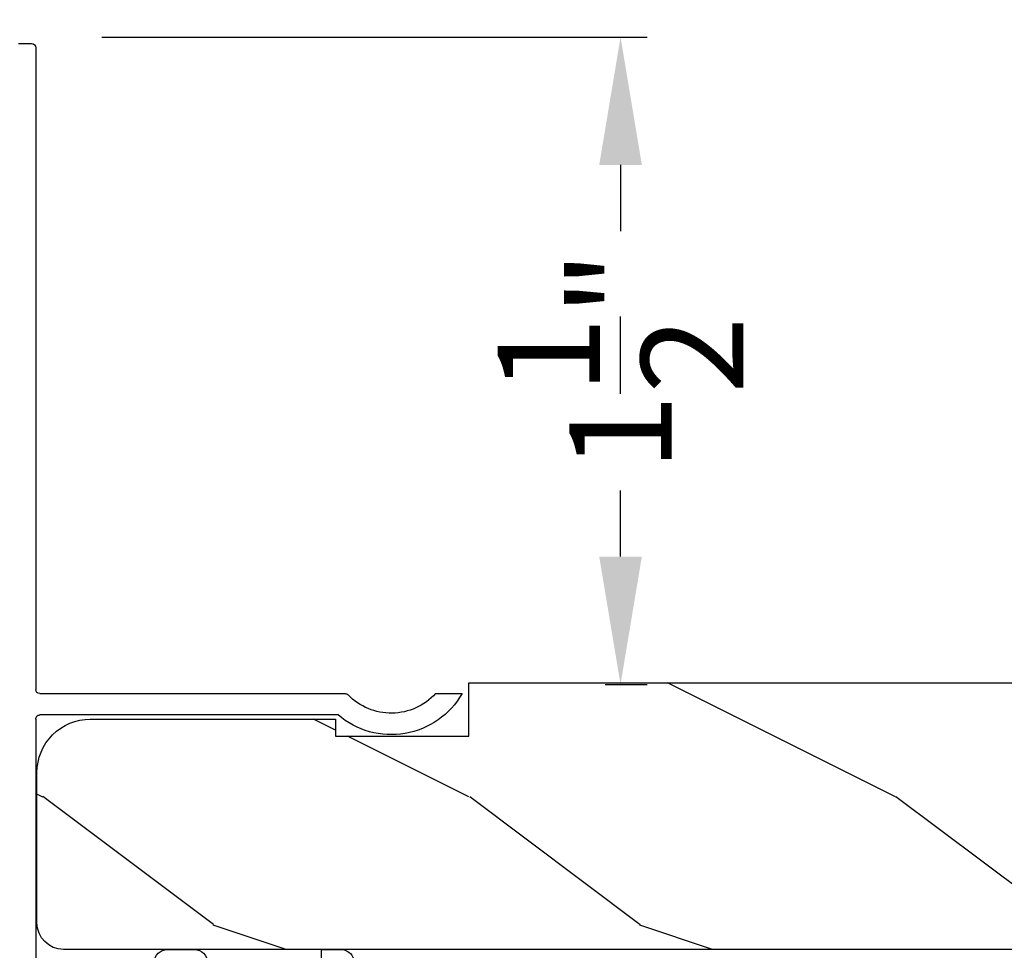
# Model space of a CAD drawing. Extents: x 0 to 68, y 0 to 44.
# Drawn here: x 5.9 to 8.3, y 34.9 to 37.1 of the extents above; entities that cross this region are included whole.
import ezdxf

# ---------------------------------------------------------------- set-up
doc = ezdxf.new("R2010")
doc.units = 0
doc.header["$LTSCALE"] = 2
doc.header["$MEASUREMENT"] = 0
doc.header["$PDMODE"] = 3
doc.layers.get('0').update_dxf_attribs({"linetype": 'CONTINUOUS'})
doc.layers.get('DEFPOINTS').update_dxf_attribs({"color": 3, "linetype": 'CONTINUOUS'})
doc.layers.add('Dim', color=7, linetype='CONTINUOUS')
doc.styles.get("Standard").update_dxf_attribs({"font": 'arial.ttf'})
doc.dimstyles.get("Standard").update_dxf_attribs({"dimtxt": 0.24, "dimasz": 0.3, "dimexe": 0.0625, "dimexo": 0.18, "dimgap": 0.09, "dimtad": 0, "dimdec": 4, "dimzin": 0, "dimdsep": 46, "dimlunit": 4, "dimtxsty": 'Standard', "dimcen": 0, "dimadec": 5, "dimazin": 0, "dimtfac": 1, "dimtdec": 4, "dimtofl": 0, "dimtmove": 0, "dimatfit": 3, "dimfxl": 0, "dimtolj": 1, "dimtzin": 0, "dimarcsym": 0})

# ---------------------------------------------------------------- blocks, each defined once
blk = doc.blocks.new('*D340')
at = {"layer": 'DEFPOINTS', "color": 0, "transparency": 16777216}
for p in [(3.6301, 35.5692), (4.8061, 35.5692), (7.422, 32.8897)]:
    blk.add_point(p, dxfattribs=at)
at = {"layer": 'Dim', "color": 0, "lineweight": -2, "transparency": 16777216}
for p, q in [((4.6261, 35.5692), (3.5676, 35.5692)), ((3.6301, 35.2692), (3.6301, 34.628)), ((3.6301, 33.1897), (3.6301, 33.831)), ((7.242, 32.8897), (3.5676, 32.8897))]:
    blk.add_line(p, q, dxfattribs=at)
at = {"layer": 'Dim', "color": 0, "transparency": 16777216}
for points in [[(3.5801, 35.2692), (3.6801, 35.2692), (3.6301, 35.5692)], [(3.5801, 33.1897), (3.6801, 33.1897), (3.6301, 32.8897)]]:
    blk.add_solid(points, dxfattribs=at)
at = {"layer": 'Dim', "color": 0, "transparency": 16777216, "insert": (3.6301, 34.2295), "char_height": 0.24, "attachment_point": 5, "rotation": 90}
blk.add_mtext('\\A1;2{\\H1x;\\S11/16;}"', dxfattribs=at)
blk = doc.blocks.new('A$C0E6503B0')
h = blk.add_hatch()
h.set_pattern_fill('WOOD2', color=256, pattern_type=2)
h.set_pattern_definition([(216.87, (0.4, 1), (3, 2), [0.5, -4.5]), (206.565, (1, 0.7), (-1, -1), [1.11803, -1.11803]), (198.435, (1, 0.2), (-2, -0.999998), [0.63246, -2.52982])])
h.paths.add_polyline_path([(4.5781, 0.125), (4.5081, 0.125), (4.5081, 0), (3.6965, 0), (3.6965, 0.094), (3.4465, 0.094), (3.4465, 0), (3.1055, 0), (3.1006, 0.1879), (2.4224, 0.1879), (2.4175, 0), (1.013, 0), (1.013, 0.125), (0.7, 0.125), (0.7, 0.085), (0.125, 0.085, -0.414214), (0, 0.21), (0, 0.5625, -0.41419), (0.0625, 0.625), (4.5781, 0.625)])
for p, q in [((4.5781, 0.625), (0.0625, 0.625)), ((0, 0.5625), (0, 0.21)), ((0.7, 0.125), (1.013, 0.125)), ((0.7, 0.085), (0.7, 0.125)), ((1.013, 0.125), (1.013, 0)), ((0.125, 0.085), (0.7, 0.085)), ((1.013, 0), (2.4175, 0))]:
    blk.add_line(p, q)
for centre, radius, start, end in [((0.0625, 0.5625), 0.0625, 90, 179.9999), ((0.125, 0.21), 0.125, 179.9993, 270)]:
    blk.add_arc(centre, radius, start, end)
blk = doc.blocks.new('A$C13DE4B52')
for p, q in [((1.9111, 2.25), (1.9111, 2.125)), ((1.241, 1.585), (1.241, 2.24)), ((1.55, 2.125), (1.613, 2.125)), ((1.9111, 2.125), (1.9568, 2.125)), ((1.9504, 1.575), (1.251, 1.575)), ((1.251, 1.525), (1.9667, 1.525)), ((2.1791, 1.525), (2.241, 1.525)), ((1.241, 0.01), (1.241, 1.515)), ((1.201, 0), (1.231, 0))]:
    blk.add_line(p, q)
for centre, radius, start, end in [((1.55, 2.156), 0.031, 180.0001, 270), ((1.613, 2.156), 0.031, 270, 359.9999), ((1.9568, 2.156), 0.031, 270, 344.9969), ((2.075, 1.4298), 0.1913, 29.8302, 130.6453), ((1.251, 1.585), 0.01, 179.9886, 270), ((2.075, 1.4298), 0.141, 42.4527, 135.853), ((1.251, 1.515), 0.01, 90, 179.998), ((1.9667, 1.535), 0.01, 270.0273, 315.8162), ((1.231, 0.01), 0.01, 270, 359.9965)]:
    blk.add_arc(centre, radius, start, end)
blk = doc.blocks.new('*D346')
at = {"layer": 'DEFPOINTS', "color": 0, "transparency": 16777216}
for p in [(5.9818, 37.6099), (5.9818, 37.0592), (10.5448, 35.5655)]:
    blk.add_point(p, dxfattribs=at)
at = {"layer": 'Dim', "color": 0, "lineweight": -2, "transparency": 16777216}
for p, q in [((5.9818, 37.2392), (5.9818, 37.6724)), ((10.5448, 35.7455), (10.5448, 37.6724)), ((6.2818, 37.6099), (7.862, 37.6099)), ((10.2448, 37.6099), (8.6646, 37.6099))]:
    blk.add_line(p, q, dxfattribs=at)
at = {"layer": 'Dim', "color": 0, "transparency": 16777216}
for points in [[(6.2818, 37.6599), (6.2818, 37.5599), (5.9818, 37.6099)], [(10.2448, 37.6599), (10.2448, 37.5599), (10.5448, 37.6099)]]:
    blk.add_solid(points, dxfattribs=at)
at = {"layer": 'Dim', "color": 0, "transparency": 16777216, "insert": (8.2633, 37.6099), "char_height": 0.24, "attachment_point": 5}
blk.add_mtext('\\A1;4{\\H1x;\\S9/16;}"', dxfattribs=at)
blk = doc.blocks.new('*D347')
at = {"layer": 'DEFPOINTS', "color": 0, "transparency": 16777216}
for p in [(10.5448, 38.7206), (10.5448, 35.5655), (4.7317, 35.428)]:
    blk.add_point(p, dxfattribs=at)
at = {"layer": 'Dim', "color": 0, "lineweight": -2, "transparency": 16777216}
for p, q in [((4.7317, 35.608), (4.7317, 38.7831)), ((10.5448, 35.7455), (10.5448, 38.7831)), ((5.0317, 38.7206), (7.2417, 38.7206)), ((10.2448, 38.7206), (8.0348, 38.7206))]:
    blk.add_line(p, q, dxfattribs=at)
at = {"layer": 'Dim', "color": 0, "transparency": 16777216}
for points in [[(5.0317, 38.7706), (5.0317, 38.6706), (4.7317, 38.7206)], [(10.2448, 38.7706), (10.2448, 38.6706), (10.5448, 38.7206)]]:
    blk.add_solid(points, dxfattribs=at)
at = {"layer": 'Dim', "color": 0, "transparency": 16777216, "insert": (7.6383, 38.7206), "char_height": 0.24, "attachment_point": 5}
blk.add_mtext('\\A1;5{\\H1x;\\S13/16;}"', dxfattribs=at)
blk = doc.blocks.new('*D348')
at = {"layer": 'DEFPOINTS', "color": 0, "transparency": 16777216}
for p in [(5.9568, 37.0842), (7.3535, 37.0842), (7.1377, 35.5655)]:
    blk.add_point(p, dxfattribs=at)
at = {"layer": 'Dim', "color": 0, "lineweight": -2, "transparency": 16777216}
for p, q in [((6.1368, 37.0842), (7.416, 37.0842)), ((7.3535, 36.7842), (7.3535, 36.629)), ((7.3535, 35.8655), (7.3535, 36.0207)), ((7.3177, 35.5655), (7.416, 35.5655))]:
    blk.add_line(p, q, dxfattribs=at)
at = {"layer": 'Dim', "color": 0, "transparency": 16777216}
for points in [[(7.3035, 36.7842), (7.4035, 36.7842), (7.3535, 37.0842)], [(7.3035, 35.8655), (7.4035, 35.8655), (7.3535, 35.5655)]]:
    blk.add_solid(points, dxfattribs=at)
at = {"layer": 'Dim', "color": 0, "transparency": 16777216, "insert": (7.3535, 36.3248), "char_height": 0.24, "attachment_point": 5, "rotation": 90}
blk.add_mtext('\\A1;1{\\H1x;\\S1/2;}"', dxfattribs=at)

msp = doc.modelspace()

# ---------------------------------------------------------------- block references
at = {"xscale": -1, "rotation": 180}
for name, p in [('A$C13DE4B52', (4.74076, 37.06921)), ('A$C0E6503B0', (5.98481, 35.56921))]:
    msp.add_blockref(name, p, dxfattribs=at)

# ---------------------------------------------------------------- dimensions: what is measured, and where the dimension line sits
at = {"layer": 'Dim'}
for base, p1, p2, picture, middle in [((10.54482, 38.72055), (4.73172, 35.42797), (10.54482, 35.56548), '*D347', (7.63827, 38.72055)), ((5.98176, 37.60992), (10.54482, 35.56548), (5.98176, 37.05922), '*D346', (8.26329, 37.60992))]:
    dim = msp.add_linear_dim(base=base, p1=p1, p2=p2, dimstyle='Standard', override={"dimpost": '\\X'}, dxfattribs=at)
    dim.commit()
    dim.dimension.update_dxf_attribs({"geometry": picture, "text_midpoint": middle})
for base, p1, p2, override, picture, middle in [((7.35353, 37.0842), (7.13773, 35.56546), (5.95676, 37.0842), {"dimpost": '\\X'}, '*D348', (7.35353, 36.32483)), ((3.63012, 35.56921), (7.42201, 32.88972), (4.80612, 35.56921), {"dimpost": '\\X', "dimtmove": 0}, '*D340', (3.63012, 34.22946))]:
    dim = msp.add_linear_dim(base=base, p1=p1, p2=p2, angle=90, dimstyle='Standard', override=override, dxfattribs=at)
    dim.commit()
    dim.dimension.update_dxf_attribs({"geometry": picture, "text_midpoint": middle})

doc.saveas('drawing.dxf')
